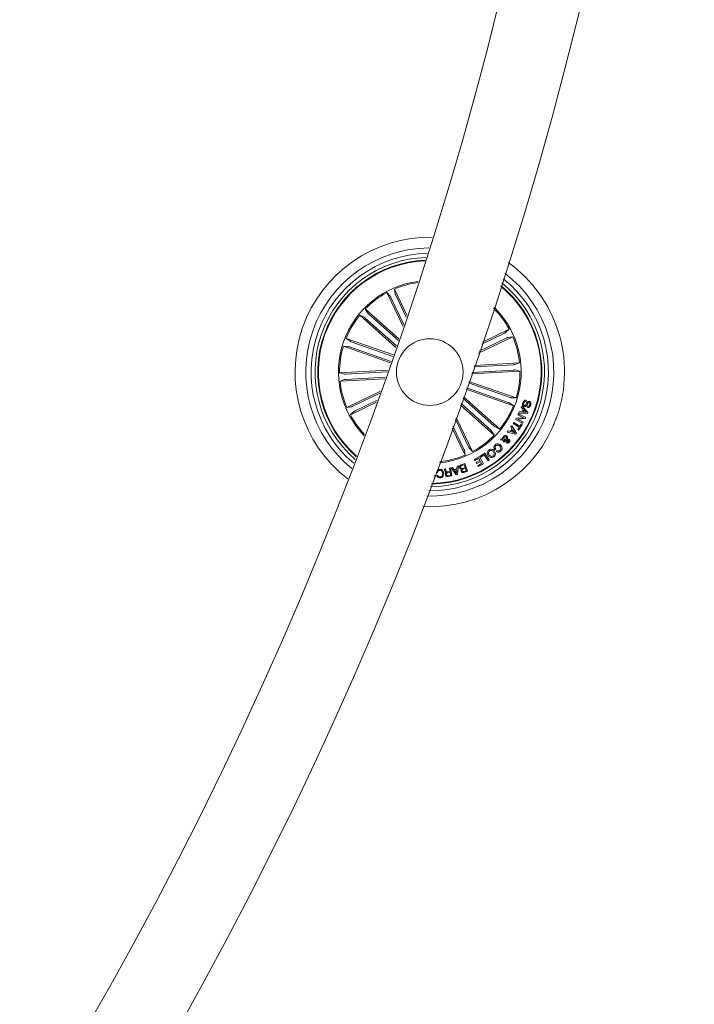
# Model space of a CAD drawing. Units: millimetres. Extents: x -499 to 3956, y -1170 to 1455.
# Drawn here: x 481 to 507, y -838 to -802 of the extents above; entities that cross this region are included whole.
import ezdxf

# ---------------------------------------------------------------- set-up
doc = ezdxf.new("R2010")
doc.units = ezdxf.units.MM

msp = doc.modelspace()

# ---------------------------------------------------------------- linework, layer by layer
at = {"color": 7, "linetype": 'Continuous', "lineweight": 0}
for p, q in [((495.881, -812.65), (495.41, -811.67)), ((495.41, -811.67), (495.438, -811.852)), ((495.74, -813.068), (495.131, -811.804)), ((495.131, -811.804), (495.255, -811.94)), ((495.278, -811.983), (495.765, -812.994)), ((495.458, -811.897), (495.856, -812.725)), ((495.579, -813.539), (494.32, -812.415)), ((494.32, -812.415), (494.416, -812.571)), ((495.469, -813.856), (494.114, -812.645)), ((494.114, -812.645), (494.281, -812.723)), ((494.319, -812.754), (495.489, -813.799)), ((494.452, -812.606), (495.559, -813.595)), ((498.707, -813.659), (499.712, -813.176)), ((499.712, -813.176), (499.576, -813.3)), ((495.371, -814.139), (493.599, -813.519)), ((493.599, -813.519), (493.748, -813.627)), ((498.568, -814.069), (499.846, -813.454)), ((499.619, -813.502), (498.593, -813.996)), ((499.533, -813.323), (498.682, -813.732)), ((499.846, -813.454), (499.664, -813.483)), ((495.269, -814.431), (493.497, -813.811)), ((493.497, -813.811), (493.68, -813.819)), ((493.727, -813.833), (495.287, -814.379)), ((493.793, -813.645), (495.353, -814.191)), ((499.877, -814.504), (498.39, -814.588)), ((498.41, -814.531), (500.099, -814.437)), ((500.099, -814.437), (499.926, -814.499)), ((495.169, -814.713), (493.355, -814.815)), ((493.355, -814.815), (493.534, -814.858)), ((495.057, -815.029), (493.372, -815.124)), ((493.372, -815.124), (493.545, -815.061)), ((493.583, -814.858), (495.149, -814.77)), ((493.594, -815.056), (495.077, -814.973)), ((498.301, -814.847), (500.116, -814.745)), ((499.889, -814.703), (498.32, -814.791)), ((500.116, -814.745), (499.938, -814.702)), ((498.1, -815.422), (499.873, -816.042)), ((499.678, -815.915), (498.119, -815.37)), ((499.744, -815.727), (498.184, -815.182)), ((498.203, -815.13), (499.975, -815.75)), ((494.89, -815.498), (493.626, -816.106)), ((493.853, -816.058), (494.863, -815.572)), ((499.153, -816.807), (497.981, -815.76)), ((498.001, -815.704), (499.357, -816.916)), ((499.975, -815.75), (499.791, -815.742)), ((493.626, -816.106), (493.807, -816.078)), ((494.74, -815.913), (493.76, -816.385)), ((493.939, -816.238), (494.766, -815.839)), ((497.889, -816.019), (499.151, -817.146)), ((499.02, -816.955), (497.909, -815.963)), ((499.873, -816.042), (499.724, -815.934)), ((500.161, -816.105), (500.182, -816.057)), ((500.231, -816.173), (500.161, -816.105)), ((500.182, -816.057), (500.414, -816.282)), ((500.189, -816.274), (500.231, -816.173)), ((500.363, -815.842), (500.348, -815.887)), ((500.387, -816.1), (500.402, -816.056)), ((493.76, -816.385), (493.895, -816.261)), ((497.725, -816.478), (498.34, -817.756)), ((499.948, -816.561), (499.972, -816.512)), ((499.972, -816.512), (500.251, -816.492)), ((500.307, -816.526), (500.026, -816.547)), ((500.04, -816.383), (500.062, -816.341)), ((500.251, -816.492), (500.04, -816.383)), ((500.062, -816.341), (500.331, -816.479)), ((500.073, -816.321), (500.093, -816.268)), ((500.394, -816.33), (500.073, -816.321)), ((500.093, -816.268), (500.189, -816.274)), ((500.262, -816.201), (500.23, -816.277)), ((500.23, -816.277), (500.359, -816.287)), ((500.359, -816.287), (500.262, -816.201)), ((500.331, -816.479), (500.307, -816.526)), ((500.414, -816.282), (500.394, -816.33)), ((497.578, -816.886), (498.062, -817.89)), ((498.014, -817.664), (497.604, -816.813)), ((498.193, -817.577), (497.699, -816.551)), ((499.357, -816.916), (499.191, -816.838)), ((499.775, -816.838), (499.809, -816.797)), ((499.829, -816.921), (499.775, -816.838)), ((499.809, -816.797), (499.985, -817.065)), ((499.859, -816.713), (499.884, -816.672)), ((500.083, -816.851), (499.859, -816.713)), ((499.884, -816.672), (500.108, -816.81)), ((500.217, -816.7), (499.948, -816.561)), ((500.026, -816.547), (500.239, -816.658)), ((500.031, -816.935), (500.083, -816.851)), ((500.194, -816.746), (500.065, -816.956)), ((500.108, -816.81), (500.16, -816.725)), ((500.16, -816.725), (500.194, -816.746)), ((500.239, -816.658), (500.217, -816.7)), ((499.151, -817.146), (499.055, -816.989)), ((499.643, -817.027), (499.676, -816.979)), ((499.954, -817.109), (499.643, -817.027)), ((499.676, -816.979), (499.767, -817.007)), ((499.767, -817.007), (499.829, -816.921)), ((499.854, -816.956), (499.808, -817.019)), ((499.808, -817.019), (499.928, -817.057)), ((499.928, -817.057), (499.854, -816.956)), ((499.985, -817.065), (499.954, -817.109)), ((500.065, -816.956), (500.031, -816.935)), ((498.34, -817.756), (498.216, -817.621)), ((499.385, -817.325), (499.422, -817.284)), ((499.478, -817.331), (499.385, -817.325)), ((499.422, -817.284), (499.47, -817.29)), ((499.508, -817.289), (499.612, -817.293)), ((499.554, -817.365), (499.523, -817.4)), ((499.596, -817.335), (499.524, -817.329)), ((498.062, -817.89), (498.033, -817.709)), ((498.402, -818.056), (498.596, -817.948)), ((498.571, -818.01), (498.422, -818.093)), ((498.617, -818.092), (498.571, -818.01)), ((498.596, -817.948), (498.746, -818.218)), ((498.623, -817.934), (498.799, -817.821)), ((498.645, -817.967), (498.623, -817.934)), ((498.779, -817.881), (498.645, -817.967)), ((498.923, -818.104), (498.779, -817.881)), ((498.799, -817.821), (498.965, -818.077)), ((499.207, -817.659), (499.171, -817.692)), ((499.232, -817.753), (499.268, -817.721)), ((497.477, -818.378), (497.512, -818.371)), ((497.501, -818.506), (497.477, -818.378)), ((497.512, -818.371), (497.567, -818.667)), ((497.538, -818.367), (497.586, -818.351)), ((497.729, -818.628), (497.538, -818.367)), ((497.586, -818.351), (497.639, -818.433)), ((497.752, -818.403), (497.763, -818.305)), ((497.763, -818.305), (497.807, -818.296)), ((497.807, -818.296), (497.77, -818.617)), ((497.915, -818.258), (498.051, -818.211)), ((498.028, -818.251), (497.928, -818.285)), ((497.973, -818.386), (498.064, -818.354)), ((498.074, -818.382), (497.993, -818.41)), ((498.064, -818.354), (498.028, -818.251)), ((498.051, -818.211), (498.149, -818.493)), ((498.106, -818.476), (498.074, -818.382)), ((498.422, -818.093), (498.402, -818.056)), ((498.478, -818.169), (498.617, -818.092)), ((498.499, -818.206), (498.478, -818.169)), ((498.637, -818.129), (498.499, -818.206)), ((498.532, -818.289), (498.68, -818.207)), ((498.552, -818.325), (498.532, -818.289)), ((498.746, -818.218), (498.552, -818.325)), ((498.68, -818.207), (498.637, -818.129)), ((498.965, -818.077), (498.923, -818.104)), ((496.932, -818.749), (496.888, -818.75)), ((496.929, -818.642), (496.932, -818.749)), ((497.027, -818.555), (496.989, -818.559)), ((496.998, -818.655), (497.037, -818.651)), ((497.274, -818.415), (497.318, -818.407)), ((497.403, -818.524), (497.501, -818.506)), ((497.506, -818.537), (497.42, -818.552)), ((497.422, -818.661), (497.526, -818.642)), ((497.567, -818.667), (497.427, -818.692)), ((497.526, -818.642), (497.506, -818.537)), ((497.639, -818.433), (497.752, -818.403)), ((497.748, -818.438), (497.66, -818.461)), ((497.66, -818.461), (497.737, -818.575)), ((497.77, -818.617), (497.729, -818.628)), ((497.737, -818.575), (497.748, -818.438)), ((498.025, -818.504), (498.106, -818.476)), ((498.149, -818.493), (498.046, -818.529))]:
    msp.add_line(p, q, dxfattribs=at)
msp.add_circle((496.736, -814.78), 1.25, dxfattribs=at)
for centre, radius, start, end in [((355.153, -765.24), 148.5, 270.19292, 359.8071), ((355.153, -765.24), 151.5, 270.18911, 359.8109), ((496.736, -814.78), 5.05, 88.9176, 232.5125), ((496.736, -814.78), 4.65, 90.3769, 231.0532), ((496.736, -814.78), 4.45, 91.2162, 230.2139), ((496.736, -814.78), 4.3, 91.9029, 229.5272), ((496.736, -814.78), 4.199, 92.3938, 160.715), ((496.736, -814.78), 4.175, 92.5171, 160.715), ((496.736, -814.78), 5.05, 267.0756, 54.3545), ((496.736, -814.78), 4.65, 268.6956, 52.7345), ((496.736, -814.78), 4.45, 269.6158, 51.8142), ((496.736, -814.78), 3.425, 97.2781, 224.1519), ((496.736, -814.78), 3.381, 97.6332, 113.0948), ((496.736, -814.78), 4.3, 270.3635, 51.0666), ((496.736, -814.78), 4.199, 270.8955, 50.5346), ((496.736, -814.78), 4.175, 271.0288, 50.4013), ((496.736, -814.78), 3.381, 118.3353, 135.5948), ((496.736, -814.78), 3.381, 28.3353, 44.9542), ((496.736, -814.78), 3.425, 340.715, 45.3281), ((496.736, -814.78), 3.381, 140.8353, 158.0948), ((496.736, -814.78), 4.199, 160.715, 229.0363), ((496.736, -814.78), 4.175, 160.715, 228.913), ((496.736, -814.78), 3.381, 5.8353, 23.0948), ((496.736, -814.78), 3.381, 163.3353, 180.5948), ((496.736, -814.78), 3.381, 343.3353, 0.5948), ((496.736, -814.78), 3.381, 185.8353, 203.0948), ((496.736, -814.78), 3.425, 276.102, 340.715), ((496.736, -814.78), 3.381, 320.8353, 338.0948), ((496.736, -814.78), 3.381, 208.3353, 223.7969), ((496.736, -814.78), 3.381, 298.3353, 315.5948), ((496.736, -814.78), 3.381, 276.4758, 293.0948)]:
    msp.add_arc(centre, radius, start, end, dxfattribs=at)
for points, knots in [([(495.278, -811.983), (495.276, -811.978), (495.271, -811.968), (495.264, -811.955), (495.259, -811.945), (495.256, -811.941), (495.255, -811.94), (495.255, -811.94)], [0, 0, 0, 0, 0.24114, 0.482337, 0.723401, 0.964629, 1, 1, 1, 1]), ([(495.438, -811.852), (495.439, -811.853), (495.439, -811.856), (495.444, -811.867), (495.449, -811.88), (495.455, -811.891), (495.457, -811.896), (495.458, -811.897)], [0, 0, 0, 0, 0.241466, 0.482984, 0.724202, 0.965318, 1, 1, 1, 1]), ([(494.319, -812.754), (494.315, -812.75), (494.306, -812.743), (494.295, -812.733), (494.286, -812.726), (494.282, -812.724), (494.281, -812.723), (494.281, -812.723)], [0, 0, 0, 0, 0.241195, 0.48234, 0.72345, 0.964633, 1, 1, 1, 1]), ([(494.416, -812.571), (494.417, -812.572), (494.419, -812.575), (494.427, -812.583), (494.437, -812.593), (494.446, -812.601), (494.451, -812.605), (494.452, -812.606)], [0, 0, 0, 0, 0.241457, 0.482949, 0.724202, 0.965254, 1, 1, 1, 1]), ([(499.533, -813.323), (499.538, -813.32), (499.548, -813.315), (499.561, -813.309), (499.571, -813.303), (499.575, -813.301), (499.576, -813.3), (499.576, -813.3)], [0, 0, 0, 0, 0.241088, 0.482274, 0.723433, 0.964621, 1, 1, 1, 1]), ([(499.664, -813.483), (499.663, -813.483), (499.66, -813.484), (499.65, -813.488), (499.636, -813.494), (499.625, -813.499), (499.62, -813.502), (499.619, -813.502)], [0, 0, 0, 0, 0.24148, 0.482923, 0.724255, 0.965204, 1, 1, 1, 1]), ([(493.727, -813.833), (493.722, -813.831), (493.712, -813.828), (493.697, -813.823), (493.686, -813.82), (493.682, -813.819), (493.681, -813.819), (493.68, -813.819)], [0, 0, 0, 0, 0.241246, 0.482286, 0.723427, 0.964611, 1, 1, 1, 1]), ([(493.748, -813.627), (493.749, -813.628), (493.752, -813.629), (493.762, -813.634), (493.775, -813.639), (493.786, -813.643), (493.792, -813.645), (493.793, -813.645)], [0, 0, 0, 0, 0.241487, 0.483035, 0.724282, 0.965276, 1, 1, 1, 1]), ([(499.877, -814.504), (499.883, -814.504), (499.894, -814.503), (499.909, -814.502), (499.92, -814.501), (499.925, -814.5), (499.926, -814.499), (499.926, -814.499)], [0, 0, 0, 0, 0.241253, 0.482377, 0.723417, 0.964653, 1, 1, 1, 1]), ([(493.534, -814.858), (493.535, -814.859), (493.538, -814.859), (493.549, -814.859), (493.564, -814.859), (493.576, -814.858), (493.582, -814.858), (493.583, -814.858)], [0, 0, 0, 0, 0.24149, 0.482974, 0.724159, 0.965298, 1, 1, 1, 1]), ([(493.594, -815.056), (493.588, -815.057), (493.577, -815.058), (493.562, -815.059), (493.551, -815.06), (493.546, -815.061), (493.545, -815.061), (493.545, -815.061)], [0, 0, 0, 0, 0.241234, 0.482338, 0.723472, 0.964623, 1, 1, 1, 1]), ([(499.938, -814.702), (499.936, -814.702), (499.933, -814.702), (499.922, -814.702), (499.908, -814.702), (499.896, -814.702), (499.889, -814.703), (499.889, -814.703)], [0, 0, 0, 0, 0.241452, 0.482954, 0.724304, 0.965295, 1, 1, 1, 1]), ([(499.744, -815.727), (499.749, -815.729), (499.76, -815.733), (499.774, -815.737), (499.785, -815.741), (499.79, -815.742), (499.791, -815.742), (499.791, -815.742)], [0, 0, 0, 0, 0.241221, 0.482364, 0.723474, 0.964619, 1, 1, 1, 1]), ([(493.807, -816.078), (493.809, -816.077), (493.812, -816.077), (493.822, -816.072), (493.835, -816.067), (493.846, -816.061), (493.852, -816.059), (493.853, -816.058)], [0, 0, 0, 0, 0.241406, 0.48291, 0.724105, 0.965169, 1, 1, 1, 1]), ([(499.724, -815.934), (499.723, -815.933), (499.72, -815.931), (499.71, -815.927), (499.696, -815.922), (499.685, -815.918), (499.679, -815.916), (499.678, -815.915)], [0, 0, 0, 0, 0.241456, 0.482957, 0.724153, 0.965281, 1, 1, 1, 1]), ([(500.268, -816.074), (500.258, -816.069), (500.238, -816.061), (500.219, -816.034), (500.207, -815.988), (500.215, -815.953), (500.22, -815.928)], [0, 0, 0, 0, 0.186859, 0.373424, 0.560832, 1, 1, 1, 1]), ([(500.22, -815.928), (500.227, -815.912), (500.24, -815.879), (500.276, -815.843), (500.322, -815.832), (500.349, -815.839), (500.363, -815.842)], [0, 0, 0, 0, 0.280733, 0.560257, 0.779483, 1, 1, 1, 1]), ([(500.256, -815.943), (500.252, -815.959), (500.247, -815.98), (500.252, -816.005), (500.258, -816.016), (500.268, -816.024), (500.276, -816.027), (500.28, -816.028)], [0, 0, 0, 0, 0.498858, 0.624229, 0.749415, 0.874592, 1, 1, 1, 1]), ([(500.348, -815.887), (500.337, -815.884), (500.314, -815.878), (500.275, -815.898), (500.263, -815.926), (500.256, -815.943)], [0, 0, 0, 0, 0.281183, 0.559572, 1, 1, 1, 1]), ([(500.458, -815.931), (500.453, -815.93), (500.445, -815.928), (500.434, -815.931), (500.421, -815.941), (500.403, -815.972), (500.375, -816.018), (500.343, -816.065), (500.3, -816.081), (500.279, -816.076), (500.268, -816.074)], [0, 0, 0, 0, 0.062294, 0.093561, 0.124859, 0.250268, 0.501382, 0.750739, 0.875322, 1, 1, 1, 1]), ([(500.28, -816.028), (500.285, -816.03), (500.296, -816.032), (500.318, -816.025), (500.338, -815.991), (500.366, -815.946), (500.395, -815.898), (500.436, -815.879), (500.458, -815.883), (500.468, -815.885)], [0, 0, 0, 0, 0.062538, 0.124816, 0.249604, 0.501003, 0.750943, 0.875493, 1, 1, 1, 1]), ([(500.518, -816.02), (500.512, -816.035), (500.5, -816.065), (500.467, -816.098), (500.425, -816.11), (500.4, -816.104), (500.387, -816.1)], [0, 0, 0, 0, 0.280814, 0.560389, 0.779597, 1, 1, 1, 1]), ([(500.402, -816.056), (500.412, -816.058), (500.432, -816.061), (500.466, -816.044), (500.476, -816.019), (500.482, -816.005)], [0, 0, 0, 0, 0.281434, 0.560343, 1, 1, 1, 1]), ([(500.482, -816.005), (500.486, -815.99), (500.49, -815.972), (500.484, -815.95), (500.475, -815.938), (500.465, -815.934), (500.458, -815.931)], [0, 0, 0, 0, 0.49919, 0.624834, 0.750228, 1, 1, 1, 1]), ([(500.468, -815.885), (500.478, -815.889), (500.496, -815.897), (500.517, -815.92), (500.53, -815.963), (500.523, -815.996), (500.518, -816.02)], [0, 0, 0, 0, 0.187284, 0.374047, 0.561316, 1, 1, 1, 1]), ([(493.939, -816.238), (493.934, -816.24), (493.924, -816.245), (493.91, -816.252), (493.901, -816.258), (493.897, -816.26), (493.896, -816.261), (493.895, -816.261)], [0, 0, 0, 0, 0.241241, 0.482426, 0.723453, 0.964624, 1, 1, 1, 1]), ([(499.153, -816.807), (499.157, -816.81), (499.165, -816.818), (499.177, -816.827), (499.185, -816.834), (499.189, -816.837), (499.191, -816.838), (499.191, -816.838)], [0, 0, 0, 0, 0.241183, 0.482344, 0.72338, 0.964623, 1, 1, 1, 1]), ([(499.055, -816.989), (499.054, -816.988), (499.052, -816.986), (499.045, -816.978), (499.034, -816.968), (499.025, -816.96), (499.02, -816.956), (499.02, -816.955)], [0, 0, 0, 0, 0.241454, 0.482953, 0.724321, 0.965381, 1, 1, 1, 1]), ([(499.47, -817.29), (499.468, -817.281), (499.463, -817.262), (499.473, -817.228), (499.487, -817.208), (499.496, -817.196)], [0, 0, 0, 0, 0.278719, 0.559638, 1, 1, 1, 1]), ([(499.496, -817.196), (499.506, -817.186), (499.525, -817.166), (499.563, -817.154), (499.599, -817.162), (499.617, -817.174), (499.626, -817.181)], [0, 0, 0, 0, 0.281176, 0.558942, 0.779677, 1, 1, 1, 1]), ([(499.525, -817.221), (499.521, -817.226), (499.512, -817.237), (499.505, -817.261), (499.507, -817.278), (499.508, -817.289)], [0, 0, 0, 0, 0.280338, 0.560573, 1, 1, 1, 1]), ([(499.595, -817.215), (499.589, -817.211), (499.577, -817.202), (499.555, -817.203), (499.538, -817.209), (499.529, -817.217), (499.525, -817.221)], [0, 0, 0, 0, 0.27924, 0.558583, 0.779367, 1, 1, 1, 1]), ([(499.612, -817.293), (499.615, -817.277), (499.619, -817.255), (499.608, -817.228), (499.599, -817.219), (499.595, -817.215)], [0, 0, 0, 0, 0.5593686, 0.7794821, 1, 1, 1, 1]), ([(499.626, -817.181), (499.634, -817.189), (499.65, -817.206), (499.658, -817.249), (499.651, -817.278), (499.647, -817.296)], [0, 0, 0, 0, 0.27999, 0.559139, 1, 1, 1, 1]), ([(498.193, -817.577), (498.196, -817.582), (498.201, -817.592), (498.207, -817.606), (498.213, -817.616), (498.216, -817.62), (498.216, -817.62), (498.216, -817.621)], [0, 0, 0, 0, 0.241234, 0.482345, 0.723416, 0.964625, 1, 1, 1, 1]), ([(499.171, -817.692), (499.16, -817.676), (499.139, -817.643), (499.136, -817.587), (499.156, -817.54), (499.178, -817.518), (499.189, -817.507)], [0, 0, 0, 0, 0.280299, 0.55918, 0.779262, 1, 1, 1, 1]), ([(499.213, -817.539), (499.204, -817.549), (499.187, -817.567), (499.179, -817.604), (499.188, -817.636), (499.201, -817.652), (499.207, -817.659)], [0, 0, 0, 0, 0.280166, 0.559132, 0.779162, 1, 1, 1, 1]), ([(499.189, -817.507), (499.207, -817.493), (499.243, -817.466), (499.308, -817.467), (499.361, -817.491), (499.386, -817.516), (499.399, -817.528)], [0, 0, 0, 0, 0.279919, 0.558339, 0.778935, 1, 1, 1, 1]), ([(499.365, -817.563), (499.353, -817.551), (499.33, -817.528), (499.287, -817.511), (499.243, -817.515), (499.223, -817.531), (499.213, -817.539)], [0, 0, 0, 0, 0.28097, 0.560596, 0.779819, 1, 1, 1, 1]), ([(499.372, -817.712), (499.382, -817.7), (499.404, -817.676), (499.404, -817.616), (499.38, -817.583), (499.365, -817.563)], [0, 0, 0, 0, 0.280385, 0.559922, 1, 1, 1, 1]), ([(499.399, -817.528), (499.413, -817.546), (499.44, -817.582), (499.452, -817.646), (499.435, -817.703), (499.411, -817.729), (499.398, -817.742)], [0, 0, 0, 0, 0.280391, 0.559876, 0.779577, 1, 1, 1, 1]), ([(499.523, -817.4), (499.516, -817.394), (499.504, -817.383), (499.493, -817.365), (499.485, -817.348), (499.48, -817.337), (499.478, -817.331)], [0, 0, 0, 0, 0.3400321, 0.559681, 0.7798249, 1, 1, 1, 1]), ([(499.524, -817.329), (499.529, -817.336), (499.538, -817.349), (499.549, -817.36), (499.554, -817.365)], [0, 0, 0, 0, 0.560209, 1, 1, 1, 1]), ([(499.617, -817.427), (499.611, -817.42), (499.598, -817.406), (499.591, -817.373), (499.594, -817.35), (499.596, -817.335)], [0, 0, 0, 0, 0.279574, 0.559671, 1, 1, 1, 1]), ([(499.718, -817.409), (499.71, -817.417), (499.695, -817.432), (499.666, -817.443), (499.638, -817.442), (499.624, -817.432), (499.617, -817.427)], [0, 0, 0, 0, 0.280682, 0.560771, 0.780179, 1, 1, 1, 1]), ([(499.636, -817.337), (499.635, -817.348), (499.634, -817.363), (499.639, -817.383), (499.644, -817.389), (499.647, -817.392)], [0, 0, 0, 0, 0.56093, 0.780455, 1, 1, 1, 1]), ([(499.687, -817.348), (499.683, -817.345), (499.674, -817.34), (499.656, -817.339), (499.643, -817.338), (499.636, -817.337)], [0, 0, 0, 0, 0.2787794, 0.559035, 1, 1, 1, 1]), ([(499.647, -817.296), (499.656, -817.296), (499.67, -817.297), (499.69, -817.298), (499.706, -817.304), (499.714, -817.311), (499.719, -817.314)], [0, 0, 0, 0, 0.3405679, 0.5608493, 0.7797986, 1, 1, 1, 1]), ([(499.647, -817.392), (499.651, -817.394), (499.658, -817.399), (499.671, -817.398), (499.681, -817.393), (499.686, -817.388), (499.688, -817.386)], [0, 0, 0, 0, 0.278423, 0.55842, 0.77909, 1, 1, 1, 1]), ([(499.688, -817.386), (499.69, -817.383), (499.695, -817.376), (499.697, -817.365), (499.693, -817.355), (499.689, -817.35), (499.687, -817.348)], [0, 0, 0, 0, 0.280117, 0.5597352, 0.7795126, 1, 1, 1, 1]), ([(499.719, -817.314), (499.725, -817.322), (499.738, -817.337), (499.741, -817.366), (499.733, -817.391), (499.723, -817.403), (499.718, -817.409)], [0, 0, 0, 0, 0.279093, 0.558585, 0.779022, 1, 1, 1, 1]), ([(498.033, -817.709), (498.033, -817.707), (498.032, -817.704), (498.028, -817.694), (498.022, -817.681), (498.017, -817.67), (498.014, -817.664), (498.014, -817.664)], [0, 0, 0, 0, 0.241483, 0.482979, 0.724233, 0.965243, 1, 1, 1, 1]), ([(498.924, -817.92), (498.912, -817.9), (498.889, -817.861), (498.886, -817.794), (498.909, -817.739), (498.937, -817.715), (498.95, -817.703)], [0, 0, 0, 0, 0.27996, 0.559599, 0.779397, 1, 1, 1, 1]), ([(499.14, -817.952), (499.12, -817.965), (499.081, -817.99), (499.014, -817.985), (498.96, -817.96), (498.936, -817.933), (498.924, -817.92)], [0, 0, 0, 0, 0.280029, 0.558625, 0.779219, 1, 1, 1, 1]), ([(498.976, -817.737), (498.964, -817.748), (498.94, -817.77), (498.934, -817.817), (498.944, -817.857), (498.958, -817.878), (498.965, -817.888)], [0, 0, 0, 0, 0.279698, 0.558151, 0.778905, 1, 1, 1, 1]), ([(498.95, -817.703), (498.97, -817.691), (499.008, -817.667), (499.074, -817.672), (499.127, -817.698), (499.15, -817.725), (499.162, -817.739)], [0, 0, 0, 0, 0.279827, 0.5586, 0.779192, 1, 1, 1, 1]), ([(498.965, -817.888), (498.976, -817.9), (498.997, -817.924), (499.04, -817.942), (499.083, -817.94), (499.104, -817.926), (499.114, -817.919)], [0, 0, 0, 0, 0.280499, 0.560207, 0.779642, 1, 1, 1, 1]), ([(499.121, -817.77), (499.111, -817.758), (499.09, -817.734), (499.049, -817.716), (499.007, -817.716), (498.986, -817.73), (498.976, -817.737)], [0, 0, 0, 0, 0.280669, 0.56043, 0.779837, 1, 1, 1, 1]), ([(499.114, -817.919), (499.126, -817.908), (499.149, -817.886), (499.155, -817.826), (499.134, -817.791), (499.121, -817.77)], [0, 0, 0, 0, 0.2803982, 0.5602552, 1, 1, 1, 1]), ([(499.162, -817.739), (499.174, -817.758), (499.198, -817.796), (499.202, -817.861), (499.18, -817.917), (499.153, -817.94), (499.14, -817.952)], [0, 0, 0, 0, 0.280122, 0.559733, 0.779534, 1, 1, 1, 1]), ([(499.398, -817.742), (499.385, -817.753), (499.358, -817.774), (499.31, -817.785), (499.265, -817.777), (499.243, -817.761), (499.232, -817.753)], [0, 0, 0, 0, 0.28034, 0.559944, 0.779736, 1, 1, 1, 1]), ([(499.268, -817.721), (499.277, -817.727), (499.295, -817.738), (499.335, -817.739), (499.358, -817.722), (499.372, -817.712)], [0, 0, 0, 0, 0.281073, 0.56094, 1, 1, 1, 1]), ([(497.858, -818.369), (497.855, -818.356), (497.85, -818.33), (497.863, -818.295), (497.886, -818.27), (497.906, -818.262), (497.915, -818.258)], [0, 0, 0, 0, 0.279544, 0.559087, 0.779209, 1, 1, 1, 1]), ([(497.934, -818.42), (497.924, -818.42), (497.906, -818.421), (497.875, -818.404), (497.864, -818.382), (497.858, -818.369)], [0, 0, 0, 0, 0.281057, 0.561015, 1, 1, 1, 1]), ([(497.928, -818.285), (497.92, -818.289), (497.904, -818.295), (497.889, -818.316), (497.886, -818.338), (497.889, -818.352), (497.891, -818.358)], [0, 0, 0, 0, 0.28051, 0.559341, 0.779287, 1, 1, 1, 1]), ([(497.891, -818.358), (497.895, -818.366), (497.9, -818.377), (497.913, -818.387), (497.937, -818.395), (497.957, -818.39), (497.973, -818.386)], [0, 0, 0, 0, 0.2502465, 0.3759346, 0.5015606, 1, 1, 1, 1]), ([(496.989, -818.559), (496.99, -818.541), (496.993, -818.505), (497.022, -818.461), (497.063, -818.436), (497.091, -818.431), (497.105, -818.429)], [0, 0, 0, 0, 0.28026, 0.559268, 0.779329, 1, 1, 1, 1]), ([(497.132, -818.742), (497.115, -818.743), (497.083, -818.743), (497.04, -818.724), (497.01, -818.692), (497.002, -818.668), (496.998, -818.655)], [0, 0, 0, 0, 0.280178, 0.559832, 0.779717, 1, 1, 1, 1]), ([(497.105, -818.46), (497.092, -818.462), (497.066, -818.467), (497.039, -818.493), (497.026, -818.525), (497.027, -818.545), (497.027, -818.555)], [0, 0, 0, 0, 0.2799725, 0.5591003, 0.7792878, 1, 1, 1, 1]), ([(497.037, -818.651), (497.041, -818.662), (497.049, -818.683), (497.075, -818.704), (497.102, -818.713), (497.12, -818.713), (497.129, -818.712)], [0, 0, 0, 0, 0.280079, 0.559163, 0.779413, 1, 1, 1, 1]), ([(497.105, -818.429), (497.127, -818.429), (497.172, -818.428), (497.223, -818.469), (497.25, -818.519), (497.255, -818.554), (497.258, -818.571)], [0, 0, 0, 0, 0.27972, 0.558205, 0.778889, 1, 1, 1, 1]), ([(497.22, -818.578), (497.217, -818.56), (497.211, -818.526), (497.186, -818.483), (497.146, -818.458), (497.119, -818.459), (497.105, -818.46)], [0, 0, 0, 0, 0.280989, 0.560824, 0.779837, 1, 1, 1, 1]), ([(497.129, -818.712), (497.146, -818.709), (497.18, -818.702), (497.22, -818.649), (497.22, -818.605), (497.22, -818.578)], [0, 0, 0, 0, 0.280523, 0.559911, 1, 1, 1, 1]), ([(497.258, -818.571), (497.258, -818.593), (497.259, -818.638), (497.231, -818.696), (497.184, -818.733), (497.149, -818.739), (497.132, -818.742)], [0, 0, 0, 0, 0.280422, 0.559886, 0.779531, 1, 1, 1, 1]), ([(497.294, -818.451), (497.291, -818.443), (497.286, -818.43), (497.278, -818.42), (497.274, -818.415)], [0, 0, 0, 0, 0.560282, 1, 1, 1, 1]), ([(497.361, -818.548), (497.355, -818.547), (497.344, -818.547), (497.329, -818.54), (497.319, -818.527), (497.304, -818.498), (497.298, -818.472), (497.294, -818.451)], [0, 0, 0, 0, 0.1249754, 0.2495948, 0.3743032, 0.4994478, 1, 1, 1, 1]), ([(497.318, -818.407), (497.322, -818.413), (497.33, -818.425), (497.334, -818.45), (497.339, -818.468), (497.343, -818.479)], [0, 0, 0, 0, 0.2775494, 0.5585557, 1, 1, 1, 1]), ([(497.323, -818.632), (497.322, -818.623), (497.32, -818.604), (497.327, -818.578), (497.341, -818.559), (497.354, -818.551), (497.361, -818.548)], [0, 0, 0, 0, 0.280365, 0.559898, 0.779723, 1, 1, 1, 1]), ([(497.427, -818.692), (497.415, -818.694), (497.389, -818.697), (497.354, -818.685), (497.331, -818.661), (497.326, -818.642), (497.323, -818.632)], [0, 0, 0, 0, 0.2808008, 0.5600413, 0.7796789, 1, 1, 1, 1]), ([(497.343, -818.479), (497.345, -818.486), (497.351, -818.501), (497.364, -818.52), (497.384, -818.526), (497.397, -818.524), (497.403, -818.524)], [0, 0, 0, 0, 0.281262, 0.559763, 0.779468, 1, 1, 1, 1]), ([(497.42, -818.552), (497.402, -818.557), (497.38, -818.562), (497.361, -818.581), (497.355, -818.598), (497.356, -818.611), (497.357, -818.62)], [0, 0, 0, 0, 0.498921, 0.624311, 0.749758, 1, 1, 1, 1]), ([(497.357, -818.62), (497.36, -818.628), (497.364, -818.644), (497.382, -818.66), (497.403, -818.664), (497.416, -818.662), (497.422, -818.661)], [0, 0, 0, 0, 0.280054, 0.558742, 0.778811, 1, 1, 1, 1]), ([(497.913, -818.498), (497.911, -818.49), (497.907, -818.475), (497.912, -818.445), (497.925, -818.43), (497.934, -818.42)], [0, 0, 0, 0, 0.280982, 0.561577, 1, 1, 1, 1]), ([(498.046, -818.529), (498.021, -818.539), (497.989, -818.551), (497.951, -818.541), (497.929, -818.527), (497.919, -818.509), (497.913, -818.498)], [0, 0, 0, 0, 0.49975, 0.625404, 0.7511, 1, 1, 1, 1]), ([(497.993, -818.41), (497.977, -818.417), (497.958, -818.424), (497.944, -818.444), (497.939, -818.46), (497.942, -818.472), (497.944, -818.48)], [0, 0, 0, 0, 0.498885, 0.624511, 0.750127, 1, 1, 1, 1]), ([(497.944, -818.48), (497.947, -818.488), (497.952, -818.499), (497.965, -818.51), (497.989, -818.515), (498.009, -818.509), (498.025, -818.504)], [0, 0, 0, 0, 0.2501123, 0.3754189, 0.5007707, 1, 1, 1, 1])]:
    msp.add_open_spline(points, degree=3, knots=knots, dxfattribs=at)

doc.saveas('drawing.dxf')
